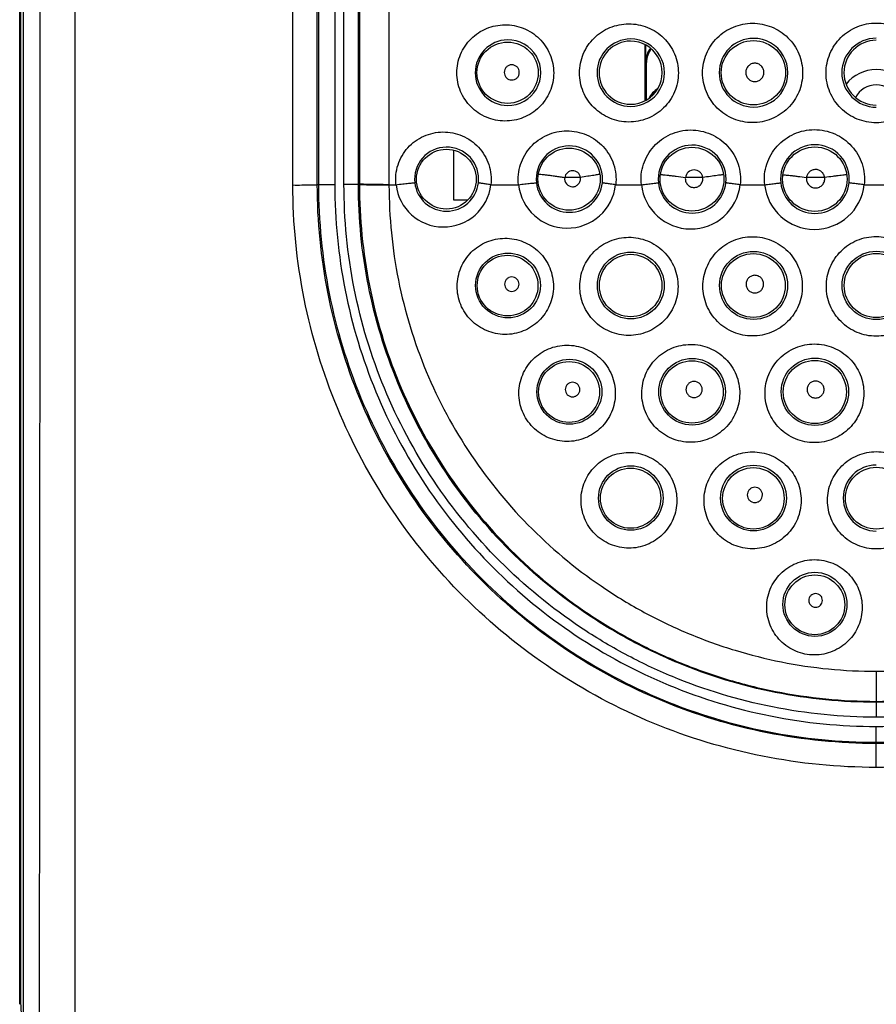
# Model space of a CAD drawing. Units: millimetres. Extents: x -71.4 to 25.6, y -24.5 to 47.3.
# Drawn here: x -11.2 to 0, y -17.7 to -4.9 of the extents above; entities that cross this region are included whole.
import ezdxf

# ---------------------------------------------------------------- set-up
doc = ezdxf.new("R2010")
doc.units = ezdxf.units.MM
doc.header["$LTSCALE"] = 16.335
doc.layers.get('0').update_dxf_attribs({"linetype": 'CONTINUOUS'})
for name, color, linetype in [('ASSI', 7, 'CONTINUOUS'), ('COPY-PUBBLISH', 7, 'CONTINUOUS'), ('RACCORDO', 7, 'CONTINUOUS'), ('SMUSSO', 7, 'CONTINUOUS')]:
    doc.layers.add(name, color=color, linetype=linetype)
doc.styles.get("Standard").update_dxf_attribs({"font": 'txt', "width": 0.8})
doc.dimstyles.new('DIMSTYLE_1', dxfattribs={"dimtxt": 3, "dimasz": 3, "dimexe": 0.18, "dimexo": 0.0625, "dimgap": 0.09, "dimtad": 1, "dimdsep": 46, "dimtxsty": 'STANDARD', "dimblk": '_FILLED', "dimblk1": '_FILLED', "dimblk2": '_FILLED', "dimcen": 0.09, "dimadec": 0, "dimazin": 0, "dimtfac": 1, "dimtofl": 0, "dimtmove": 0, "dimatfit": 3, "dimldrblk": '_FILLED', "dimfxl": 1, "dimtolj": 1, "dimarcsym": 0})

# ---------------------------------------------------------------- blocks, each defined once
blk = doc.blocks.new('_FILLED')
at = {"color": 0, "linetype": 'BYBLOCK'}
blk.add_solid([(0, 0), (-1, 0.3167), (-1, -0.3167)], dxfattribs=at)
blk = doc.blocks.new('*D0')
at = {"color": 7, "linetype": 'CONTINUOUS'}
for p, q in [((-11.1, -21.4), (-11.1, 34.894)), ((11.1, -21.4), (11.1, 34.894)), ((-11.1, 33.394), (0, 33.394)), ((11.1, 33.394), (0, 33.394))]:
    blk.add_line(p, q, dxfattribs=at)
at = {"color": 7, "linetype": 'CONTINUOUS', "xscale": 3, "yscale": 3, "zscale": 3, "rotation": 180}
blk.add_blockref('_FILLED', (-11.1, 33.394), dxfattribs=at)
at = {"color": 7, "linetype": 'CONTINUOUS', "xscale": 3, "yscale": 3, "zscale": 3}
blk.add_blockref('_FILLED', (11.1, 33.394), dxfattribs=at)
blk = doc.blocks.new('*D1')
at = {"color": 7, "linetype": 'CONTINUOUS'}
for p, q in [((-9.9, 24.5), (25.586, 24.5)), ((24.086, 24.5), (24.086, 0)), ((24.086, -24.5), (24.086, 0)), ((-9.9, -24.5), (25.586, -24.5))]:
    blk.add_line(p, q, dxfattribs=at)
at = {"color": 7, "linetype": 'CONTINUOUS', "xscale": 3, "yscale": 3, "zscale": 3}
for p, rotation in [((24.086, 24.5), 90), ((24.086, -24.5), 270)]:
    blk.add_blockref('_FILLED', p, dxfattribs=dict(at, rotation=rotation))

msp = doc.modelspace()

# ---------------------------------------------------------------- linework, layer by layer
at = {"color": 253, "linetype": 'CONTINUOUS'}
for p, q in [((-10.429, -20.877), (-10.429, 20.877)), ((-7.594, -7.004), (-7.594, 7.004)), ((-7.276, -7), (-7.276, 7)), ((-7.261, 7), (-7.261, -7)), ((-6.741, -7), (-6.741, 7)), ((-6.727, 0), (-6.727, -6.992)), ((-3.851, -6.907), (-4.056, -6.907)), ((-2.259, -6.907), (-2.485, -6.907)), ((-0.673, -6.907), (-0.909, -6.907)), ((-7.261, -7), (-7.276, -7)), ((-6.741, -7), (-6.727, -7)), ((-6.727, -6.992), (-6.727, -7)), ((-6.343, -7), (-6.252, -7)), ((-6.343, -7), (-6.343, -7.008)), ((-5.017, -7), (-4.657, -7)), ((-3.392, -7), (-3.058, -7)), ((-1.772, -7), (-1.453, -7)), ((-0.157, -7), (0.157, -7)), ((0, -13.336), (0, -13.933)), ((0, -14.587), (0, -14.054))]:
    msp.add_line(p, q, dxfattribs=at)
at = {"color": 7, "linetype": 'CONTINUOUS'}
for p, q in [((-11.139, 17.634), (-11.139, -17.634)), ((-11.139, -17.634), (-11.1, -18.5))]:
    msp.add_line(p, q, dxfattribs=at)
at = {"color": 253, "linetype": 'CONTINUOUS'}
for centre, radius in [((-1.6, -5.542), 0.419), ((-4.799, -5.542), 0.399), ((-3.999, -6.928), 0.405), ((-2.399, -6.928), 0.415), ((-0.8, -6.928), 0.42), ((-4.794, -8.312), 0.422), ((-4.799, -8.314), 0.395), ((-3.196, -8.312), 0.435), ((-1.598, -8.312), 0.443), ((-1.6, -8.313), 0.415), ((0, -8.312), 0.445), ((-3.995, -9.696), 0.423), ((-3.999, -9.699), 0.396), ((-2.397, -9.696), 0.434), ((-2.399, -9.699), 0.406), ((-0.799, -9.696), 0.439), ((-0.8, -9.699), 0.411), ((-3.196, -11.08), 0.42), ((-1.598, -11.08), 0.428), ((-1.6, -11.084), 0.4), ((-0.799, -12.464), 0.417), ((-0.8, -12.47), 0.389)]:
    msp.add_circle(centre, radius, dxfattribs=at)
at = {"color": 7, "linetype": 'CONTINUOUS'}
for centre, radius in [((-5.596, -6.928), 0.389), ((-3.197, -8.313), 0.407), ((0, -8.313), 0.418), ((-3.198, -11.082), 0.392), ((0, -11.082), 0.402)]:
    msp.add_circle(centre, radius, dxfattribs=at)
at = {"color": 253, "linetype": 'CONTINUOUS'}
for centre, radius, start, end in [((-18493.588, 0), 18482.705, 359.9353476, 0.0646524), ((-4.794, -5.542), 0.427, 90.8447, 269.1553), ((-4.794, -5.542), 0.427, 269.2482, 90.7518), ((-3.196, -5.542), 0.439, 90.5735, 269.4265), ((-3.196, -5.542), 0.439, 269.5215, 90.4785), ((-1.598, -5.542), 0.447, 90.3095, 269.6905), ((-1.598, -5.542), 0.447, 269.7869, 90.2131), ((0, -5.542), 0.449, 90.0485, 269.9515), ((-5.593, -6.928), 0.417, 90.9682, 186.4357), ((-5.593, -6.928), 0.417, 353.5071, 90.9105), ((-3.995, -6.927), 0.432, 90.692, 186.2793), ((-3.995, -6.927), 0.432, 353.6785, 90.6327), ((-2.397, -6.927), 0.442, 90.4243, 186.1864), ((-2.397, -6.927), 0.442, 353.7875, 90.364), ((-0.799, -6.927), 0.447, 90.1607, 186.1475), ((-0.799, -6.927), 0.447, 353.8444, 90.1005), ((-3.953, -6.923), 0.104, 171.0385, 269.4777), ((-5.634, -6.93), 0.621, 186.4596, 269.3715), ((-5.593, -6.928), 0.417, 186.4085, 353.5354), ((-5.634, -6.93), 0.621, 269.3408, 353.5686), ((-4.025, -6.93), 0.636, 186.2874, 269.5641), ((-3.995, -6.928), 0.432, 186.2506, 353.708), ((-4.025, -6.93), 0.636, 269.5261, 353.7161), ((-2.415, -6.93), 0.646, 186.1865, 269.7537), ((-2.397, -6.928), 0.442, 186.1565, 353.818), ((-2.415, -6.93), 0.647, 269.7054, 353.8071), ((-0.805, -6.93), 0.652, 186.1432, 269.9382), ((-0.799, -6.928), 0.447, 186.1162, 353.8749), ((-0.805, -6.93), 0.652, 269.8828, 353.8526), ((0, -11.08), 0.43, 90.0126, 269.9874)]:
    msp.add_arc(centre, radius, start, end, dxfattribs=at)
at = {"color": 7, "linetype": 'CONTINUOUS'}
for centre, radius, start, end in [((0, -5.542), 0.422, 90.0228, 269.9772), ((-3.197, -5.542), 0.411, 90.3901, 269.6099), ((-3.198, -5.542), 0.411, 269.6525, 90.3475)]:
    msp.add_arc(centre, radius, start, end, dxfattribs=at)
at = {"color": 253, "linetype": 'CONTINUOUS'}
for points in [[(-7.05, 6.997), (-7.049, 2.332), (-7.049, -2.332), (-7.05, -6.997)], [(-6.93, -6.997), (-6.928, -2.332), (-6.928, 2.332), (-6.93, 6.997)]]:
    msp.add_open_spline(points, degree=3, dxfattribs=at)
for points, knots in [([(-6.345, 0), (-6.345, -1.167), (-6.344, -3.5), (-6.344, -5.833), (-6.343, -7)], [0, 0, 0, 0, 0.500018, 1, 1, 1, 1]), ([(-4.836, -6.171), (-4.916, -6.171), (-5.08, -6.137), (-5.287, -5.999), (-5.427, -5.791), (-5.477, -5.544), (-5.427, -5.297), (-5.286, -5.09), (-5.079, -4.952), (-4.916, -4.919), (-4.836, -4.918)], [0, 0, 0, 0, 0.124216, 0.248906, 0.374385, 0.500417, 0.626321, 0.751502, 0.875904, 1, 1, 1, 1]), ([(-4.836, -4.918), (-4.754, -4.917), (-4.588, -4.948), (-4.376, -5.086), (-4.233, -5.296), (-4.182, -5.545), (-4.233, -5.795), (-4.377, -6.004), (-4.588, -6.141), (-4.754, -6.172), (-4.836, -6.171)], [0, 0, 0, 0, 0.124168, 0.248973, 0.374465, 0.500331, 0.626099, 0.751355, 0.875925, 1, 1, 1, 1]), ([(-3.224, -6.184), (-3.307, -6.184), (-3.474, -6.15), (-3.687, -6.008), (-3.83, -5.796), (-3.88, -5.544), (-3.829, -5.293), (-3.686, -5.081), (-3.474, -4.94), (-3.307, -4.906), (-3.224, -4.906)], [0, 0, 0, 0, 0.124679, 0.249557, 0.3748, 0.500286, 0.625682, 0.750717, 0.875398, 1, 1, 1, 1]), ([(-3.224, -4.906), (-3.14, -4.905), (-2.971, -4.937), (-2.756, -5.078), (-2.611, -5.292), (-2.559, -5.545), (-2.611, -5.799), (-2.756, -6.012), (-2.971, -6.153), (-3.14, -6.185), (-3.224, -6.184)], [0, 0, 0, 0, 0.12465, 0.249605, 0.374842, 0.500206, 0.625513, 0.750609, 0.875413, 1, 1, 1, 1]), ([(-1.612, -6.192), (-1.696, -6.191), (-1.866, -6.158), (-2.082, -6.014), (-2.227, -5.799), (-2.278, -5.544), (-2.227, -5.29), (-2.082, -5.075), (-1.866, -4.932), (-1.696, -4.898), (-1.612, -4.898)], [0, 0, 0, 0, 0.124951, 0.249935, 0.375019, 0.500159, 0.625247, 0.750212, 0.875088, 1, 1, 1, 1]), ([(-1.612, -4.898), (-1.527, -4.898), (-1.356, -4.931), (-1.139, -5.074), (-0.993, -5.289), (-0.942, -5.545), (-0.993, -5.8), (-1.14, -6.016), (-1.357, -6.159), (-1.528, -6.192), (-1.612, -6.192)], [0, 0, 0, 0, 0.124936, 0.249949, 0.375013, 0.500081, 0.62513, 0.750141, 0.875092, 1, 1, 1, 1]), ([(0, -6.194), (-0.085, -6.194), (-0.256, -6.161), (-0.473, -6.017), (-0.619, -5.801), (-0.671, -5.545), (-0.619, -5.289), (-0.473, -5.073), (-0.256, -4.929), (-0.085, -4.895), (0, -4.895)], [0, 0, 0, 0, 0.12503, 0.250039, 0.375045, 0.500037, 0.625014, 0.749988, 0.874975, 1, 1, 1, 1]), ([(0, -4.895), (0.085, -4.895), (0.256, -4.929), (0.473, -5.073), (0.619, -5.289), (0.671, -5.545), (0.619, -5.801), (0.473, -6.017), (0.256, -6.161), (0.085, -6.194), (0, -6.194)], [0, 0, 0, 0, 0.125024, 0.250011, 0.374985, 0.499962, 0.624954, 0.749959, 0.874969, 1, 1, 1, 1]), ([(-4.746, -5.439), (-4.758, -5.44), (-4.784, -5.445), (-4.816, -5.467), (-4.837, -5.5), (-4.845, -5.538), (-4.838, -5.577), (-4.816, -5.61), (-4.784, -5.632), (-4.758, -5.637), (-4.746, -5.637)], [0, 0, 0, 0, 0.124007, 0.248447, 0.37369, 0.49959, 0.625611, 0.751146, 0.875873, 1, 1, 1, 1]), ([(-4.746, -5.637), (-4.733, -5.638), (-4.707, -5.633), (-4.674, -5.611), (-4.652, -5.578), (-4.644, -5.539), (-4.652, -5.499), (-4.674, -5.466), (-4.707, -5.444), (-4.733, -5.439), (-4.746, -5.439)], [0, 0, 0, 0, 0.124001, 0.24846, 0.373714, 0.499603, 0.625611, 0.75115, 0.875888, 1, 1, 1, 1]), ([(-1.582, -5.419), (-1.597, -5.419), (-1.628, -5.425), (-1.667, -5.452), (-1.693, -5.492), (-1.703, -5.538), (-1.693, -5.585), (-1.667, -5.625), (-1.628, -5.652), (-1.597, -5.658), (-1.582, -5.658)], [0, 0, 0, 0, 0.124879, 0.249765, 0.374763, 0.499863, 0.625003, 0.750099, 0.875082, 1, 1, 1, 1]), ([(-1.582, -5.658), (-1.566, -5.658), (-1.535, -5.652), (-1.495, -5.625), (-1.469, -5.585), (-1.46, -5.538), (-1.469, -5.492), (-1.495, -5.452), (-1.535, -5.425), (-1.566, -5.419), (-1.582, -5.419)], [0, 0, 0, 0, 0.124875, 0.249774, 0.37478, 0.499873, 0.625002, 0.750096, 0.875086, 1, 1, 1, 1]), ([(-6.252, -7), (-6.261, -6.914), (-6.244, -6.736), (-6.111, -6.507), (-5.898, -6.352), (-5.726, -6.315), (-5.641, -6.314)], [0, 0, 0, 0, 0.252755, 0.503706, 0.752382, 1, 1, 1, 1]), ([(-5.641, -6.314), (-5.556, -6.313), (-5.381, -6.347), (-5.163, -6.501), (-5.026, -6.733), (-5.007, -6.913), (-5.017, -7)], [0, 0, 0, 0, 0.247421, 0.496713, 0.747933, 1, 1, 1, 1]), ([(-4.657, -7), (-4.667, -6.912), (-4.649, -6.731), (-4.512, -6.496), (-4.294, -6.337), (-4.117, -6.299), (-4.03, -6.299)], [0, 0, 0, 0, 0.251482, 0.501922, 0.751169, 1, 1, 1, 1]), ([(-4.03, -6.299), (-3.942, -6.298), (-3.763, -6.334), (-3.54, -6.492), (-3.401, -6.728), (-3.382, -6.912), (-3.392, -7)], [0, 0, 0, 0, 0.24869, 0.498402, 0.74903, 1, 1, 1, 1]), ([(-3.058, -7), (-3.068, -6.911), (-3.049, -6.727), (-2.91, -6.489), (-2.687, -6.327), (-2.507, -6.289), (-2.418, -6.288)], [0, 0, 0, 0, 0.250585, 0.500691, 0.750358, 1, 1, 1, 1]), ([(-2.418, -6.288), (-2.328, -6.288), (-2.147, -6.325), (-1.922, -6.486), (-1.781, -6.726), (-1.762, -6.911), (-1.772, -7)], [0, 0, 0, 0, 0.249564, 0.499514, 0.749727, 1, 1, 1, 1]), ([(-1.453, -7), (-1.463, -6.91), (-1.444, -6.725), (-1.304, -6.485), (-1.078, -6.322), (-0.896, -6.283), (-0.806, -6.283)], [0, 0, 0, 0, 0.250073, 0.500032, 0.749967, 1, 1, 1, 1]), ([(-0.806, -6.283), (-0.716, -6.283), (-0.533, -6.321), (-0.307, -6.484), (-0.166, -6.724), (-0.147, -6.91), (-0.157, -7)], [0, 0, 0, 0, 0.250014, 0.500036, 0.750023, 1, 1, 1, 1]), ([(-4.399, -6.865), (-4.398, -6.864), (-4.394, -6.864), (-4.388, -6.864), (-4.378, -6.864), (-4.359, -6.865), (-4.329, -6.868), (-4.286, -6.873), (-4.235, -6.88), (-4.178, -6.888), (-4.118, -6.897), (-4.077, -6.903), (-4.056, -6.907)], [0, 0, 0, 0, 0.010177, 0.029334, 0.057468, 0.094388, 0.192859, 0.32062, 0.472054, 0.640693, 0.819463, 1, 1, 1, 1]), ([(-3.954, -6.818), (-3.978, -6.818), (-4.028, -6.837), (-4.052, -6.883), (-4.056, -6.907)], [0, 0, 0, 0, 0.498229, 1, 1, 1, 1]), ([(-3.851, -6.907), (-3.855, -6.883), (-3.88, -6.836), (-3.93, -6.818), (-3.954, -6.818)], [0, 0, 0, 0, 0.501892, 1, 1, 1, 1]), ([(-3.954, -7.027), (-3.94, -7.027), (-3.909, -7.021), (-3.873, -6.993), (-3.851, -6.952), (-3.849, -6.921), (-3.851, -6.907)], [0, 0, 0, 0, 0.248682, 0.49802, 0.748556, 1, 1, 1, 1]), ([(-3.599, -6.866), (-3.602, -6.866), (-3.609, -6.867), (-3.624, -6.87), (-3.647, -6.874), (-3.692, -6.881), (-3.761, -6.892), (-3.819, -6.902), (-3.851, -6.907)], [0, 0, 0, 0, 0.0277, 0.088862, 0.181837, 0.303705, 0.619632, 1, 1, 1, 1]), ([(-2.81, -6.869), (-2.809, -6.869), (-2.806, -6.869), (-2.8, -6.869), (-2.791, -6.869), (-2.773, -6.87), (-2.745, -6.873), (-2.704, -6.878), (-2.656, -6.883), (-2.582, -6.893), (-2.524, -6.901), (-2.485, -6.907)], [0, 0, 0, 0, 0.009868, 0.028697, 0.056408, 0.092805, 0.190034, 0.316557, 0.467177, 0.635897, 1, 1, 1, 1]), ([(-2.485, -6.907), (-2.487, -6.923), (-2.485, -6.956), (-2.461, -7), (-2.421, -7.03), (-2.389, -7.037), (-2.372, -7.037)], [0, 0, 0, 0, 0.250373, 0.500642, 0.750521, 1, 1, 1, 1]), ([(-2.372, -6.808), (-2.399, -6.808), (-2.454, -6.828), (-2.481, -6.88), (-2.485, -6.907)], [0, 0, 0, 0, 0.499249, 1, 1, 1, 1]), ([(-2.259, -6.907), (-2.261, -6.893), (-2.27, -6.867), (-2.296, -6.834), (-2.331, -6.812), (-2.359, -6.808), (-2.372, -6.808)], [0, 0, 0, 0, 0.250468, 0.500666, 0.750489, 1, 1, 1, 1]), ([(-2.372, -7.037), (-2.356, -7.037), (-2.323, -7.03), (-2.283, -7), (-2.259, -6.956), (-2.257, -6.923), (-2.259, -6.907)], [0, 0, 0, 0, 0.249544, 0.499281, 0.749452, 1, 1, 1, 1]), ([(-1.989, -6.87), (-1.991, -6.87), (-1.999, -6.871), (-2.016, -6.873), (-2.041, -6.876), (-2.089, -6.883), (-2.163, -6.893), (-2.225, -6.902), (-2.259, -6.907)], [0, 0, 0, 0, 0.027739, 0.089486, 0.183424, 0.30634, 0.623185, 1, 1, 1, 1]), ([(-1.216, -6.871), (-1.215, -6.871), (-1.212, -6.871), (-1.206, -6.871), (-1.198, -6.872), (-1.182, -6.873), (-1.155, -6.876), (-1.117, -6.88), (-1.072, -6.885), (-1.001, -6.894), (-0.946, -6.902), (-0.909, -6.907)], [0, 0, 0, 0, 0.00968, 0.02825, 0.055587, 0.091497, 0.187536, 0.312839, 0.462624, 0.631359, 1, 1, 1, 1]), ([(-0.909, -6.907), (-0.911, -6.923), (-0.908, -6.958), (-0.883, -7.004), (-0.842, -7.035), (-0.808, -7.042), (-0.791, -7.042)], [0, 0, 0, 0, 0.250036, 0.500052, 0.750038, 1, 1, 1, 1]), ([(-0.791, -6.803), (-0.805, -6.803), (-0.834, -6.808), (-0.871, -6.831), (-0.898, -6.865), (-0.907, -6.893), (-0.909, -6.907)], [0, 0, 0, 0, 0.249985, 0.499928, 0.749911, 1, 1, 1, 1]), ([(-0.673, -6.907), (-0.674, -6.893), (-0.683, -6.865), (-0.71, -6.83), (-0.748, -6.808), (-0.777, -6.802), (-0.791, -6.803)], [0, 0, 0, 0, 0.250072, 0.500084, 0.750049, 1, 1, 1, 1]), ([(-0.791, -7.042), (-0.774, -7.042), (-0.74, -7.035), (-0.698, -7.004), (-0.673, -6.958), (-0.67, -6.923), (-0.673, -6.907)], [0, 0, 0, 0, 0.24997, 0.499922, 0.74992, 1, 1, 1, 1]), ([(-0.384, -6.871), (-0.386, -6.871), (-0.395, -6.872), (-0.413, -6.874), (-0.44, -6.877), (-0.476, -6.881), (-0.518, -6.886), (-0.585, -6.895), (-0.637, -6.902), (-0.673, -6.907)], [0, 0, 0, 0, 0.027932, 0.090371, 0.185364, 0.309394, 0.458326, 0.627127, 1, 1, 1, 1]), ([(-7.594, -7.004), (-7.555, -7.005), (-7.498, -7.004), (-7.426, -7.004), (-7.378, -7.003), (-7.339, -7.003), (-7.309, -7.002), (-7.29, -7.001), (-7.28, -7.001), (-7.277, -7), (-7.276, -7)], [0, 0, 0, 0, 0.366748, 0.53556, 0.685791, 0.811688, 0.908265, 0.971827, 0.990425, 1, 1, 1, 1]), ([(0, -14.587), (-0.496, -14.587), (-1.49, -14.489), (-2.923, -14.056), (-4.244, -13.351), (-5.401, -12.402), (-6.353, -11.246), (-7.06, -9.926), (-7.495, -8.495), (-7.594, -7.5), (-7.594, -7.004)], [0, 0, 0, 0, 0.125007, 0.250006, 0.375005, 0.500004, 0.625006, 0.750007, 0.875003, 1, 1, 1, 1]), ([(0, -14.276), (-0.475, -14.276), (-1.429, -14.182), (-2.803, -13.766), (-4.069, -13.089), (-5.178, -12.178), (-6.089, -11.069), (-6.766, -9.802), (-7.182, -8.429), (-7.276, -7.475), (-7.276, -7)], [0, 0, 0, 0, 0.125007, 0.250005, 0.375004, 0.500003, 0.625005, 0.750006, 0.875003, 1, 1, 1, 1]), ([(-7.261, -7), (-7.259, -6.999), (-7.252, -6.999), (-7.239, -6.999), (-7.219, -6.998), (-7.193, -6.998), (-7.161, -6.997), (-7.113, -6.997), (-7.075, -6.997), (-7.049, -6.997)], [0, 0, 0, 0, 0.028168, 0.091649, 0.188239, 0.313948, 0.464094, 0.633003, 1, 1, 1, 1]), ([(-7.261, -7), (-7.261, -7.474), (-7.166, -8.426), (-6.751, -9.796), (-6.076, -11.06), (-5.166, -12.167), (-4.059, -13.076), (-2.796, -13.751), (-1.426, -14.166), (-0.474, -14.26), (0, -14.26)], [0, 0, 0, 0, 0.124994, 0.250015, 0.375042, 0.500049, 0.62504, 0.750021, 0.875005, 1, 1, 1, 1]), ([(-7.049, -6.997), (-7.049, -7.458), (-6.958, -8.382), (-6.556, -9.714), (-5.9, -10.942), (-5.018, -12.018), (-3.943, -12.902), (-2.716, -13.558), (-1.385, -13.962), (-0.461, -14.054), (0, -14.054)], [0, 0, 0, 0, 0.124994, 0.250015, 0.375043, 0.50005, 0.625041, 0.750021, 0.875006, 1, 1, 1, 1]), ([(0, -13.933), (-0.453, -13.933), (-1.362, -13.844), (-2.453, -13.512), (-3.273, -13.124), (-4.051, -12.656), (-4.933, -11.932), (-5.8, -10.874), (-6.444, -9.667), (-6.84, -8.359), (-6.929, -7.45), (-6.929, -6.997)], [0, 0, 0, 0, 0.124994, 0.249967, 0.312519, 0.37507, 0.500043, 0.625034, 0.750026, 0.875013, 1, 1, 1, 1]), ([(-6.741, -7), (-6.742, -6.999), (-6.748, -6.999), (-6.76, -6.999), (-6.777, -6.998), (-6.8, -6.998), (-6.828, -6.997), (-6.871, -6.997), (-6.906, -6.997), (-6.929, -6.997)], [0, 0, 0, 0, 0.027935, 0.090084, 0.184599, 0.308109, 0.45665, 0.625389, 1, 1, 1, 1]), ([(0, -13.74), (-0.441, -13.74), (-1.324, -13.654), (-2.385, -13.331), (-3.183, -12.954), (-3.94, -12.5), (-4.797, -11.797), (-5.641, -10.769), (-6.268, -9.596), (-6.654, -8.324), (-6.741, -7.44), (-6.741, -7)], [0, 0, 0, 0, 0.124995, 0.249968, 0.31252, 0.375071, 0.500044, 0.625035, 0.750027, 0.875014, 1, 1, 1, 1]), ([(-6.343, -7), (-6.392, -7), (-6.463, -6.999), (-6.553, -6.998), (-6.608, -6.997), (-6.654, -6.996), (-6.689, -6.995), (-6.711, -6.994), (-6.722, -6.993), (-6.726, -6.993), (-6.727, -6.992)], [0, 0, 0, 0, 0.38474, 0.553075, 0.699328, 0.819827, 0.911593, 0.972098, 0.99018, 1, 1, 1, 1]), ([(-6.343, -7.008), (-6.392, -7.008), (-6.463, -7.007), (-6.553, -7.006), (-6.608, -7.005), (-6.654, -7.004), (-6.689, -7.003), (-6.711, -7.002), (-6.722, -7.001), (-6.726, -7), (-6.727, -7)], [0, 0, 0, 0, 0.384734, 0.553068, 0.699319, 0.819818, 0.911584, 0.972092, 0.990176, 1, 1, 1, 1]), ([(-6.727, -7), (-6.727, -7.44), (-6.64, -8.321), (-6.255, -9.591), (-5.629, -10.762), (-4.787, -11.788), (-3.932, -12.49), (-3.176, -12.943), (-2.578, -13.225), (-1.956, -13.448), (-1.314, -13.608), (-0.66, -13.706), (-0.22, -13.727), (0, -13.727)], [0, 0, 0, 0, 0.124941, 0.249888, 0.374837, 0.49979, 0.624735, 0.687279, 0.749824, 0.812369, 0.874913, 0.937456, 1, 1, 1, 1]), ([(-6.343, -7.008), (-6.343, -7.422), (-6.26, -8.252), (-5.896, -9.446), (-5.304, -10.547), (-4.509, -11.511), (-3.702, -12.171), (-2.99, -12.596), (-2.427, -12.862), (-1.841, -13.072), (-1.237, -13.223), (-0.622, -13.316), (-0.207, -13.336), (0, -13.336)], [0, 0, 0, 0, 0.124939, 0.249885, 0.374833, 0.499787, 0.624733, 0.687278, 0.749823, 0.812368, 0.874913, 0.937456, 1, 1, 1, 1]), ([(-6.252, -7), (-6.223, -6.997), (-6.18, -6.992), (-6.125, -6.986), (-6.089, -6.982), (-6.058, -6.979), (-6.033, -6.976), (-6.018, -6.975), (-6.01, -6.974), (-6.008, -6.974)], [0, 0, 0, 0, 0.353494, 0.522443, 0.67537, 0.80509, 0.905311, 0.971315, 1, 1, 1, 1]), ([(-5.017, -7), (-5.038, -6.998), (-5.068, -6.994), (-5.105, -6.989), (-5.129, -6.985), (-5.148, -6.982), (-5.163, -6.979), (-5.173, -6.977), (-5.178, -6.976), (-5.179, -6.975)], [0, 0, 0, 0, 0.381442, 0.549664, 0.696369, 0.817598, 0.910142, 0.971331, 1, 1, 1, 1]), ([(-4.657, -7), (-4.63, -6.997), (-4.577, -6.991), (-4.507, -6.983), (-4.457, -6.978), (-4.432, -6.975), (-4.425, -6.975)], [0, 0, 0, 0, 0.358237, 0.679191, 0.906501, 1, 1, 1, 1]), ([(-3.392, -7), (-3.414, -6.998), (-3.446, -6.994), (-3.486, -6.989), (-3.511, -6.985), (-3.532, -6.982), (-3.549, -6.979), (-3.559, -6.977), (-3.564, -6.976), (-3.566, -6.975)], [0, 0, 0, 0, 0.378391, 0.546854, 0.694387, 0.816636, 0.910055, 0.971663, 1, 1, 1, 1]), ([(-3.058, -7), (-3.031, -6.997), (-2.981, -6.992), (-2.921, -6.985), (-2.881, -6.981), (-2.859, -6.978), (-2.845, -6.976), (-2.839, -6.976), (-2.837, -6.975)], [0, 0, 0, 0, 0.362756, 0.682825, 0.809787, 0.907558, 0.971782, 1, 1, 1, 1]), ([(-1.772, -7), (-1.795, -6.997), (-1.829, -6.994), (-1.872, -6.988), (-1.899, -6.985), (-1.922, -6.982), (-1.939, -6.979), (-1.95, -6.977), (-1.956, -6.976), (-1.957, -6.975)], [0, 0, 0, 0, 0.374964, 0.543623, 0.692006, 0.815344, 0.909731, 0.971861, 1, 1, 1, 1]), ([(-1.453, -7), (-1.427, -6.997), (-1.39, -6.993), (-1.342, -6.988), (-1.311, -6.984), (-1.285, -6.981), (-1.265, -6.979), (-1.252, -6.977), (-1.246, -6.976), (-1.244, -6.975)], [0, 0, 0, 0, 0.367105, 0.536035, 0.686184, 0.811884, 0.908456, 0.971904, 1, 1, 1, 1]), ([(-0.157, -7), (-0.181, -6.997), (-0.217, -6.993), (-0.262, -6.988), (-0.292, -6.985), (-0.316, -6.982), (-0.334, -6.979), (-0.347, -6.977), (-0.353, -6.976), (-0.354, -6.975)], [0, 0, 0, 0, 0.371188, 0.540001, 0.689257, 0.813747, 0.909188, 0.971936, 1, 1, 1, 1]), ([(0, -14.054), (0.461, -14.054), (1.385, -13.962), (2.716, -13.558), (3.943, -12.902), (5.018, -12.018), (5.9, -10.942), (6.556, -9.714), (6.958, -8.382), (7.049, -7.458), (7.049, -6.997)], [0, 0, 0, 0, 0.124994, 0.249978, 0.374959, 0.499949, 0.624956, 0.749983, 0.875005, 1, 1, 1, 1]), ([(6.929, -6.997), (6.929, -7.45), (6.84, -8.359), (6.444, -9.667), (5.8, -10.874), (4.933, -11.932), (4.051, -12.656), (3.273, -13.124), (2.453, -13.512), (1.362, -13.844), (0.453, -13.933), (0, -13.933)], [0, 0, 0, 0, 0.124987, 0.249974, 0.374967, 0.499958, 0.624931, 0.687481, 0.750033, 0.875006, 1, 1, 1, 1]), ([(6.741, -7), (6.741, -7.44), (6.654, -8.324), (6.268, -9.596), (5.641, -10.769), (4.797, -11.797), (3.94, -12.5), (3.183, -12.954), (2.385, -13.331), (1.324, -13.654), (0.441, -13.74), (0, -13.74)], [0, 0, 0, 0, 0.124986, 0.249973, 0.374966, 0.499957, 0.62493, 0.68748, 0.750033, 0.875005, 1, 1, 1, 1]), ([(0, -13.727), (0.22, -13.727), (0.66, -13.706), (1.314, -13.608), (1.956, -13.448), (2.578, -13.225), (3.176, -12.943), (3.932, -12.49), (4.787, -11.788), (5.629, -10.762), (6.255, -9.591), (6.64, -8.321), (6.727, -7.44), (6.727, -7)], [0, 0, 0, 0, 0.062544, 0.125088, 0.187632, 0.250176, 0.312721, 0.375266, 0.50021, 0.625163, 0.750112, 0.875059, 1, 1, 1, 1]), ([(0, -14.26), (0.474, -14.26), (1.426, -14.166), (2.796, -13.751), (4.059, -13.076), (5.166, -12.167), (6.076, -11.06), (6.751, -9.796), (7.166, -8.426), (7.261, -7.474), (7.261, -7)], [0, 0, 0, 0, 0.124995, 0.249979, 0.37496, 0.499951, 0.624957, 0.749984, 0.875006, 1, 1, 1, 1]), ([(7.276, -7), (7.276, -7.475), (7.182, -8.429), (6.766, -9.802), (6.089, -11.069), (5.178, -12.178), (4.069, -13.089), (2.803, -13.766), (1.429, -14.182), (0.475, -14.276), (0, -14.276)], [0, 0, 0, 0, 0.124997, 0.249994, 0.374995, 0.499997, 0.624996, 0.749995, 0.874993, 1, 1, 1, 1]), ([(7.594, -7.004), (7.594, -7.5), (7.495, -8.495), (7.06, -9.926), (6.353, -11.246), (5.401, -12.402), (4.244, -13.351), (2.923, -14.056), (1.49, -14.489), (0.496, -14.587), (0, -14.587)], [0, 0, 0, 0, 0.124997, 0.249993, 0.374994, 0.499996, 0.624995, 0.749994, 0.874993, 1, 1, 1, 1]), ([(0, -13.336), (0.207, -13.336), (0.622, -13.316), (1.237, -13.223), (1.841, -13.072), (2.427, -12.862), (2.99, -12.596), (3.702, -12.171), (4.509, -11.511), (5.304, -10.547), (5.896, -9.446), (6.26, -8.252), (6.343, -7.422), (6.343, -7.008)], [0, 0, 0, 0, 0.062544, 0.125088, 0.187632, 0.250177, 0.312723, 0.375268, 0.500213, 0.625167, 0.750116, 0.875062, 1, 1, 1, 1]), ([(-3.224, -8.963), (-3.307, -8.962), (-3.474, -8.928), (-3.685, -8.786), (-3.827, -8.573), (-3.876, -8.322), (-3.825, -8.072), (-3.684, -7.86), (-3.473, -7.719), (-3.306, -7.685), (-3.224, -7.685)], [0, 0, 0, 0, 0.124852, 0.250101, 0.375636, 0.501124, 0.626266, 0.750985, 0.875451, 1, 1, 1, 1]), ([(-3.224, -7.685), (-3.141, -7.684), (-2.972, -7.717), (-2.757, -7.859), (-2.613, -8.073), (-2.564, -8.326), (-2.615, -8.578), (-2.759, -8.79), (-2.972, -8.931), (-3.141, -8.963), (-3.224, -8.963)], [0, 0, 0, 0, 0.124873, 0.250131, 0.375635, 0.501079, 0.626205, 0.75095, 0.875449, 1, 1, 1, 1]), ([(-1.612, -8.97), (-1.696, -8.97), (-1.866, -8.936), (-2.081, -8.792), (-2.224, -8.576), (-2.274, -8.323), (-2.223, -8.069), (-2.08, -7.855), (-1.865, -7.711), (-1.696, -7.677), (-1.612, -7.677)], [0, 0, 0, 0, 0.125072, 0.250248, 0.37545, 0.500549, 0.625474, 0.750273, 0.875066, 1, 1, 1, 1]), ([(-1.612, -7.677), (-1.528, -7.677), (-1.357, -7.71), (-1.141, -7.854), (-0.996, -8.07), (-0.946, -8.325), (-0.997, -8.579), (-1.142, -8.794), (-1.358, -8.937), (-1.528, -8.97), (-1.612, -8.97)], [0, 0, 0, 0, 0.125094, 0.250283, 0.37547, 0.500541, 0.625455, 0.750267, 0.875079, 1, 1, 1, 1]), ([(0, -8.973), (-0.085, -8.973), (-0.255, -8.939), (-0.471, -8.795), (-0.616, -8.579), (-0.667, -8.324), (-0.616, -8.069), (-0.471, -7.853), (-0.255, -7.708), (-0.085, -7.675), (0, -7.675)], [0, 0, 0, 0, 0.125097, 0.250129, 0.37509, 0.499999, 0.624899, 0.749853, 0.874888, 1, 1, 1, 1]), ([(0, -7.675), (0.085, -7.675), (0.255, -7.708), (0.471, -7.853), (0.616, -8.069), (0.667, -8.324), (0.616, -8.578), (0.471, -8.795), (0.255, -8.939), (0.085, -8.973), (0, -8.973)], [0, 0, 0, 0, 0.125112, 0.250146, 0.3751, 0.500001, 0.624908, 0.749867, 0.874899, 1, 1, 1, 1]), ([(-4.835, -8.95), (-4.916, -8.949), (-5.079, -8.915), (-5.286, -8.776), (-5.425, -8.567), (-5.472, -8.321), (-5.422, -8.075), (-5.283, -7.869), (-5.078, -7.731), (-4.916, -7.698), (-4.836, -7.698)], [0, 0, 0, 0, 0.124459, 0.249699, 0.37563, 0.501693, 0.627242, 0.751961, 0.876025, 1, 1, 1, 1]), ([(-4.836, -7.698), (-4.754, -7.697), (-4.588, -7.728), (-4.377, -7.867), (-4.235, -8.077), (-4.186, -8.327), (-4.237, -8.575), (-4.38, -8.783), (-4.589, -8.92), (-4.754, -8.951), (-4.835, -8.95)], [0, 0, 0, 0, 0.124452, 0.249686, 0.375585, 0.501604, 0.627135, 0.751878, 0.875989, 1, 1, 1, 1]), ([(-4.746, -8.201), (-4.758, -8.201), (-4.782, -8.206), (-4.813, -8.227), (-4.834, -8.258), (-4.841, -8.295), (-4.834, -8.332), (-4.813, -8.363), (-4.782, -8.384), (-4.758, -8.389), (-4.746, -8.389)], [0, 0, 0, 0, 0.123927, 0.247943, 0.372642, 0.498195, 0.624287, 0.750267, 0.875543, 1, 1, 1, 1]), ([(-4.746, -8.389), (-4.734, -8.389), (-4.709, -8.385), (-4.677, -8.364), (-4.656, -8.333), (-4.648, -8.296), (-4.656, -8.258), (-4.677, -8.227), (-4.709, -8.206), (-4.734, -8.201), (-4.746, -8.201)], [0, 0, 0, 0, 0.123941, 0.247959, 0.372656, 0.498215, 0.624319, 0.750304, 0.875568, 1, 1, 1, 1]), ([(-1.582, -8.18), (-1.596, -8.181), (-1.626, -8.187), (-1.664, -8.212), (-1.69, -8.25), (-1.698, -8.295), (-1.69, -8.34), (-1.664, -8.378), (-1.626, -8.403), (-1.596, -8.41), (-1.582, -8.41)], [0, 0, 0, 0, 0.124923, 0.249694, 0.374481, 0.499394, 0.624485, 0.7497, 0.874901, 1, 1, 1, 1]), ([(-1.582, -8.41), (-1.567, -8.41), (-1.536, -8.404), (-1.498, -8.378), (-1.473, -8.34), (-1.464, -8.295), (-1.473, -8.25), (-1.498, -8.212), (-1.536, -8.186), (-1.567, -8.18), (-1.582, -8.18)], [0, 0, 0, 0, 0.124919, 0.249692, 0.374481, 0.499396, 0.624486, 0.7497, 0.874901, 1, 1, 1, 1]), ([(-4.029, -10.344), (-4.111, -10.343), (-4.275, -10.309), (-4.482, -10.169), (-4.621, -9.959), (-4.668, -9.712), (-4.618, -9.468), (-4.479, -9.262), (-4.273, -9.124), (-4.11, -9.09), (-4.03, -9.09)], [0, 0, 0, 0, 0.125017, 0.250725, 0.376745, 0.502444, 0.627404, 0.751666, 0.875666, 1, 1, 1, 1]), ([(-4.03, -9.09), (-3.948, -9.089), (-3.781, -9.121), (-3.57, -9.261), (-3.429, -9.472), (-3.381, -9.721), (-3.432, -9.968), (-3.573, -10.176), (-3.783, -10.313), (-3.948, -10.344), (-4.029, -10.344)], [0, 0, 0, 0, 0.125028, 0.250724, 0.376694, 0.502349, 0.627298, 0.751593, 0.875647, 1, 1, 1, 1]), ([(-2.418, -10.354), (-2.501, -10.354), (-2.669, -10.32), (-2.88, -10.177), (-3.021, -9.964), (-3.069, -9.714), (-3.019, -9.465), (-2.878, -9.255), (-2.667, -9.114), (-2.501, -9.08), (-2.418, -9.08)], [0, 0, 0, 0, 0.12525, 0.250771, 0.376279, 0.501448, 0.626165, 0.750609, 0.875114, 1, 1, 1, 1]), ([(-2.418, -9.08), (-2.335, -9.079), (-2.166, -9.112), (-1.952, -9.254), (-1.81, -9.468), (-1.761, -9.72), (-1.812, -9.97), (-1.955, -10.181), (-2.167, -10.322), (-2.335, -10.355), (-2.418, -10.354)], [0, 0, 0, 0, 0.125299, 0.250837, 0.37631, 0.501437, 0.626148, 0.750623, 0.87515, 1, 1, 1, 1]), ([(-0.806, -10.359), (-0.89, -10.359), (-1.059, -10.325), (-1.273, -10.182), (-1.415, -9.968), (-1.465, -9.716), (-1.415, -9.464), (-1.272, -9.251), (-1.059, -9.108), (-0.89, -9.074), (-0.806, -9.074)], [0, 0, 0, 0, 0.125327, 0.250581, 0.375637, 0.500458, 0.625121, 0.749832, 0.874769, 1, 1, 1, 1]), ([(-0.806, -9.074), (-0.722, -9.074), (-0.552, -9.107), (-0.338, -9.251), (-0.195, -9.465), (-0.145, -9.718), (-0.196, -9.97), (-0.339, -10.183), (-0.553, -10.326), (-0.722, -10.359), (-0.806, -10.359)], [0, 0, 0, 0, 0.125365, 0.250652, 0.375711, 0.500512, 0.625169, 0.749879, 0.874807, 1, 1, 1, 1]), ([(-3.955, -9.572), (-3.967, -9.572), (-3.992, -9.577), (-4.023, -9.598), (-4.044, -9.63), (-4.051, -9.667), (-4.044, -9.704), (-4.024, -9.736), (-3.992, -9.757), (-3.967, -9.762), (-3.955, -9.762)], [0, 0, 0, 0, 0.124301, 0.248252, 0.372483, 0.497422, 0.623118, 0.749167, 0.874933, 1, 1, 1, 1]), ([(-3.955, -9.762), (-3.943, -9.763), (-3.918, -9.758), (-3.886, -9.737), (-3.864, -9.706), (-3.857, -9.668), (-3.864, -9.63), (-3.885, -9.598), (-3.917, -9.577), (-3.942, -9.572), (-3.955, -9.572)], [0, 0, 0, 0, 0.124318, 0.248276, 0.372505, 0.497444, 0.623144, 0.7492, 0.874959, 1, 1, 1, 1]), ([(-2.372, -9.562), (-2.386, -9.562), (-2.413, -9.567), (-2.448, -9.591), (-2.471, -9.626), (-2.48, -9.667), (-2.472, -9.708), (-2.448, -9.743), (-2.414, -9.767), (-2.386, -9.772), (-2.372, -9.772)], [0, 0, 0, 0, 0.124855, 0.249317, 0.373731, 0.498423, 0.623575, 0.7491, 0.874679, 1, 1, 1, 1]), ([(-2.372, -9.772), (-2.358, -9.772), (-2.331, -9.767), (-2.296, -9.744), (-2.272, -9.709), (-2.264, -9.668), (-2.272, -9.626), (-2.295, -9.591), (-2.331, -9.567), (-2.358, -9.562), (-2.372, -9.562)], [0, 0, 0, 0, 0.124853, 0.249316, 0.373732, 0.498426, 0.623578, 0.749105, 0.874685, 1, 1, 1, 1]), ([(-0.791, -9.557), (-0.805, -9.557), (-0.834, -9.563), (-0.87, -9.587), (-0.895, -9.624), (-0.903, -9.667), (-0.895, -9.711), (-0.871, -9.747), (-0.834, -9.772), (-0.805, -9.778), (-0.791, -9.778)], [0, 0, 0, 0, 0.125219, 0.250133, 0.374829, 0.499472, 0.624271, 0.749341, 0.874631, 1, 1, 1, 1]), ([(-0.791, -9.778), (-0.776, -9.778), (-0.747, -9.772), (-0.71, -9.748), (-0.686, -9.711), (-0.677, -9.668), (-0.686, -9.624), (-0.71, -9.587), (-0.747, -9.563), (-0.776, -9.557), (-0.791, -9.557)], [0, 0, 0, 0, 0.125211, 0.250126, 0.374826, 0.499473, 0.62427, 0.749337, 0.874627, 1, 1, 1, 1]), ([(-3.223, -11.733), (-3.304, -11.732), (-3.469, -11.698), (-3.675, -11.558), (-3.813, -11.349), (-3.859, -11.104), (-3.809, -10.862), (-3.672, -10.657), (-3.467, -10.52), (-3.304, -10.487), (-3.224, -10.486)], [0, 0, 0, 0, 0.125563, 0.251625, 0.377556, 0.502781, 0.627179, 0.751116, 0.875211, 1, 1, 1, 1]), ([(-3.224, -10.486), (-3.142, -10.486), (-2.976, -10.518), (-2.767, -10.658), (-2.627, -10.868), (-2.58, -11.114), (-2.63, -11.359), (-2.77, -11.565), (-2.978, -11.702), (-3.142, -11.733), (-3.223, -11.733)], [0, 0, 0, 0, 0.125587, 0.251622, 0.377491, 0.502669, 0.627055, 0.75104, 0.875201, 1, 1, 1, 1]), ([(-1.613, -11.741), (-1.695, -11.741), (-1.861, -11.707), (-2.071, -11.565), (-2.211, -11.354), (-2.258, -11.107), (-2.209, -10.861), (-2.069, -10.652), (-1.86, -10.512), (-1.695, -10.479), (-1.612, -10.479)], [0, 0, 0, 0, 0.125644, 0.251329, 0.376666, 0.501401, 0.625693, 0.749971, 0.874668, 1, 1, 1, 1]), ([(-1.612, -10.479), (-1.53, -10.478), (-1.362, -10.511), (-1.151, -10.653), (-1.01, -10.864), (-0.962, -11.113), (-1.012, -11.36), (-1.153, -11.569), (-1.364, -11.709), (-1.53, -11.741), (-1.613, -11.741)], [0, 0, 0, 0, 0.125744, 0.251469, 0.376767, 0.501468, 0.625755, 0.750048, 0.874746, 1, 1, 1, 1]), ([(0, -11.743), (-0.083, -11.743), (-0.25, -11.71), (-0.461, -11.569), (-0.602, -11.358), (-0.651, -11.11), (-0.602, -10.862), (-0.461, -10.651), (-0.25, -10.509), (-0.083, -10.476), (0, -10.476)], [0, 0, 0, 0, 0.125571, 0.250776, 0.375511, 0.499939, 0.624347, 0.749093, 0.874349, 1, 1, 1, 1]), ([(0, -10.476), (0.083, -10.476), (0.25, -10.509), (0.461, -10.651), (0.602, -10.862), (0.651, -11.11), (0.602, -11.358), (0.461, -11.569), (0.25, -11.71), (0.083, -11.744), (0, -11.743)], [0, 0, 0, 0, 0.125649, 0.250904, 0.375651, 0.50006, 0.624484, 0.749219, 0.874424, 1, 1, 1, 1]), ([(-1.581, -10.94), (-1.594, -10.94), (-1.62, -10.946), (-1.653, -10.968), (-1.674, -11.001), (-1.682, -11.039), (-1.675, -11.078), (-1.653, -11.111), (-1.62, -11.134), (-1.594, -11.139), (-1.581, -11.139)], [0, 0, 0, 0, 0.125306, 0.249961, 0.37421, 0.498473, 0.623175, 0.748495, 0.87424, 1, 1, 1, 1]), ([(-1.581, -11.139), (-1.568, -11.139), (-1.542, -11.134), (-1.509, -11.112), (-1.487, -11.079), (-1.479, -11.04), (-1.486, -11.001), (-1.508, -10.968), (-1.542, -10.945), (-1.568, -10.94), (-1.581, -10.94)], [0, 0, 0, 0, 0.125298, 0.249954, 0.374205, 0.498471, 0.623172, 0.748493, 0.87424, 1, 1, 1, 1]), ([(-0.806, -13.123), (-0.888, -13.123), (-1.052, -13.09), (-1.258, -12.95), (-1.395, -12.743), (-1.443, -12.501), (-1.394, -12.259), (-1.257, -12.054), (-1.051, -11.915), (-0.888, -11.882), (-0.807, -11.882)], [0, 0, 0, 0, 0.126009, 0.251747, 0.376743, 0.500952, 0.624837, 0.74906, 0.874104, 1, 1, 1, 1]), ([(-0.807, -11.882), (-0.725, -11.882), (-0.56, -11.914), (-0.352, -12.054), (-0.215, -12.262), (-0.168, -12.505), (-0.217, -12.747), (-0.354, -12.953), (-0.561, -13.091), (-0.725, -13.123), (-0.806, -13.123)], [0, 0, 0, 0, 0.126246, 0.252061, 0.377028, 0.50121, 0.625051, 0.749233, 0.874239, 1, 1, 1, 1]), ([(-0.79, -12.324), (-0.801, -12.324), (-0.825, -12.328), (-0.854, -12.348), (-0.874, -12.378), (-0.881, -12.412), (-0.874, -12.447), (-0.854, -12.477), (-0.825, -12.497), (-0.801, -12.501), (-0.79, -12.501)], [0, 0, 0, 0, 0.12588, 0.250902, 0.37511, 0.49896, 0.623104, 0.748039, 0.873809, 1, 1, 1, 1]), ([(-0.79, -12.501), (-0.778, -12.501), (-0.755, -12.497), (-0.725, -12.477), (-0.706, -12.448), (-0.699, -12.413), (-0.705, -12.378), (-0.725, -12.348), (-0.755, -12.328), (-0.778, -12.324), (-0.79, -12.324)], [0, 0, 0, 0, 0.125636, 0.250501, 0.37461, 0.498435, 0.622652, 0.747726, 0.873651, 1, 1, 1, 1])]:
    msp.add_open_spline(points, degree=3, knots=knots, dxfattribs=at)
at = {"layer": 'ASSI', "color": 7, "linetype": 'CONTINUOUS'}
msp.add_line((-11.15, -17.672), (-11.15, 17.672), dxfattribs=at)
at = {"layer": 'COPY-PUBBLISH', "color": 7, "linetype": 'CONTINUOUS'}
for p, q in [((-3.007, -5.906), (-3.01, -5.176)), ((-3, -5.4), (-3, -5.182)), ((-2.991, -5.898), (-2.991, -5.409)), ((-5.318, -7.2), (-5.5, -7.2))]:
    msp.add_line(p, q, dxfattribs=at)
at = {"layer": 'COPY-PUBBLISH', "color": 253, "linetype": 'CONTINUOUS'}
msp.add_line((-2.991, -5.409), (-3, -5.4), dxfattribs=at)
at = {"layer": 'COPY-PUBBLISH', "color": 7, "linetype": 'CONTINUOUS'}
msp.add_arc((-2.685, -6.015), 0.3, 124.3345, 150.6063, dxfattribs=at)
for centre, start_param, end_param in [((-2.7, -5.4), -2.995064, -2.356233), ((-2.691, -5.409), 3.285007, 3.926953), ((-2.691, -6.009), 2.885169, 3.478102)]:
    msp.add_ellipse(centre, major_axis=(0.212, -0.212), ratio=0.999924, start_param=start_param, end_param=end_param, dxfattribs=at)
at = {"layer": 'RACCORDO', "color": 7, "linetype": 'CONTINUOUS'}
for p, q in [((-11.15, -17.672), (-11.15, 17.672)), ((-5.5, -7.2), (-5.5, -6.551))]:
    msp.add_line(p, q, dxfattribs=at)
at = {"layer": 'SMUSSO', "color": 7, "linetype": 'CONTINUOUS'}
for radius, start, end in [(0.5, 38.067, 141.9384), (0.3, 26.3899, 153.6026)]:
    msp.add_arc((0, -6), radius, start, end, dxfattribs=at)

# ---------------------------------------------------------------- dimensions: what is measured, and where the dimension line sits
at = {"color": 7, "linetype": 'CONTINUOUS'}
for base, p1, p2, angle, picture, middle in [((-11.1, 33.394), (11.1, -21.4), (-11.1, -21.4), 180, '*D0', (-4.393, 34.144)), ((24.086, 24.5), (-9.9, -24.5), (-9.9, 24.5), 90, '*D1', (23.336, -2.357))]:
    dim = msp.add_linear_dim(base=base, p1=p1, p2=p2, angle=angle, dimstyle='DIMSTYLE_1', dxfattribs=at)
    dim.commit()
    dim.dimension.update_dxf_attribs({"geometry": picture, "text_midpoint": middle, "dimtype": 160})

doc.saveas('drawing.dxf')
